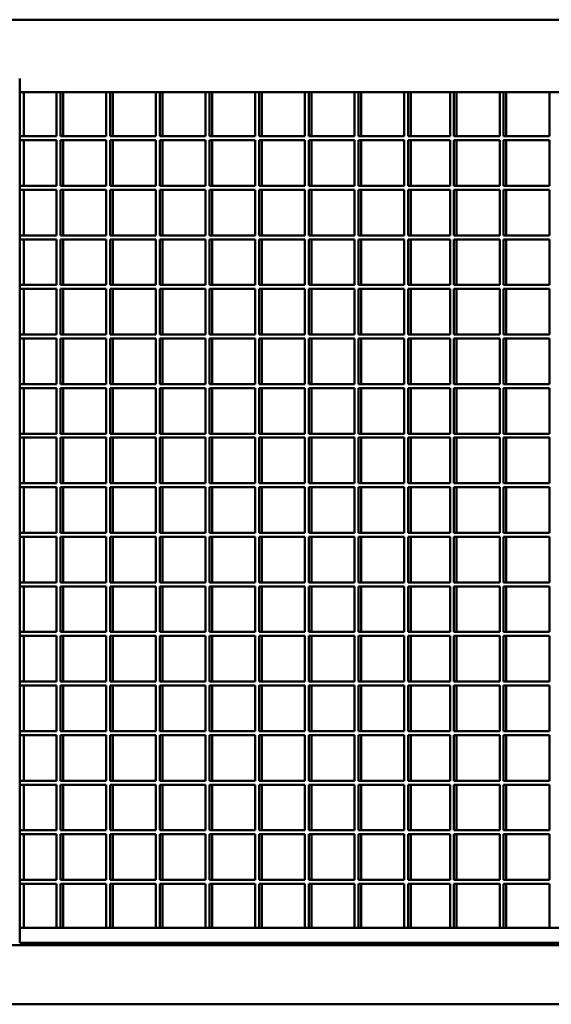
# Model space of a CAD drawing. Units: millimetres. Extents: x 4232 to 40378, y 4102 to 23238.
# Drawn here: x 34925 to 35465, y 19340 to 20339 of the extents above; entities that cross this region are included whole.
import ezdxf

# ---------------------------------------------------------------- set-up
doc = ezdxf.new("R2010")
doc.units = ezdxf.units.MM
doc.header["$LTSCALE"] = 100
doc.layers.add('Visibile (ISO)', color=7, linetype='Continuous', lineweight=50)

msp = doc.modelspace()

# ---------------------------------------------------------------- linework, layer by layer
at = {"layer": 'Visibile (ISO)'}
for p, q in [((34643.1, 20339.4), (35841.6, 20339.4)), ((34925.1, 20279.61), (34925.1, 20265.9)), ((34925.1, 20279.61), (34925.1, 19402.9)), ((35763.1, 20265.9), (34925.1, 20265.9)), ((34929.33, 20221.15), (34929.33, 20265.9)), ((34929.33, 20221.15), (34929.33, 20265.9)), ((34962.6, 20221.15), (34962.6, 20265.9)), ((34966.6, 20221.15), (34966.6, 20265.9)), ((34969.34, 20221.15), (34969.34, 20265.9)), ((35013, 20221.15), (35013, 20265.9)), ((35017, 20221.15), (35017, 20265.9)), ((35019.74, 20221.15), (35019.74, 20265.9)), ((35063.4, 20221.15), (35063.4, 20265.9)), ((35067.4, 20221.15), (35067.4, 20265.9)), ((35070.14, 20221.15), (35070.14, 20265.9)), ((35113.8, 20221.15), (35113.8, 20265.9)), ((35117.8, 20221.15), (35117.8, 20265.9)), ((35120.54, 20221.15), (35120.54, 20265.9)), ((35164.2, 20221.15), (35164.2, 20265.9)), ((35168.2, 20221.15), (35168.2, 20265.9)), ((35170.94, 20221.15), (35170.94, 20265.9)), ((35214.6, 20221.15), (35214.6, 20265.9)), ((35218.6, 20221.15), (35218.6, 20265.9)), ((35221.34, 20221.15), (35221.34, 20265.9)), ((35265, 20221.15), (35265, 20265.9)), ((35269, 20221.15), (35269, 20265.9)), ((35271.74, 20221.15), (35271.74, 20265.9)), ((35315.4, 20221.15), (35315.4, 20265.9)), ((35319.4, 20221.15), (35319.4, 20265.9)), ((35322.14, 20221.15), (35322.14, 20265.9)), ((35361.8, 20221.15), (35361.8, 20265.9)), ((35365.8, 20221.15), (35365.8, 20265.9)), ((35368.54, 20221.15), (35368.54, 20265.9)), ((35412.2, 20221.15), (35412.2, 20265.9)), ((35416.2, 20221.15), (35416.2, 20265.9)), ((35418.94, 20221.15), (35418.94, 20265.9)), ((35462.6, 20221.15), (35462.6, 20265.9)), ((34962.6, 20221.15), (34925.1, 20221.15)), ((35013, 20221.15), (34966.6, 20221.15)), ((35063.4, 20221.15), (35017, 20221.15)), ((35113.8, 20221.15), (35067.4, 20221.15)), ((35164.2, 20221.15), (35117.8, 20221.15)), ((35214.6, 20221.15), (35168.2, 20221.15)), ((35265, 20221.15), (35218.6, 20221.15)), ((35315.4, 20221.15), (35269, 20221.15)), ((35361.8, 20221.15), (35319.4, 20221.15)), ((35412.2, 20221.15), (35365.8, 20221.15)), ((35462.6, 20221.15), (35416.2, 20221.15)), ((34962.6, 20217.15), (34925.1, 20217.15)), ((34929.33, 20170.85), (34929.33, 20217.15)), ((34929.33, 20170.85), (34929.33, 20217.15)), ((34962.6, 20170.85), (34962.6, 20217.15)), ((35013, 20217.15), (34966.6, 20217.15)), ((34966.6, 20170.85), (34966.6, 20217.15)), ((34969.34, 20170.85), (34969.34, 20217.15)), ((35013, 20170.85), (35013, 20217.15)), ((35063.4, 20217.15), (35017, 20217.15)), ((35017, 20170.85), (35017, 20217.15)), ((35019.74, 20170.85), (35019.74, 20217.15)), ((35063.4, 20170.85), (35063.4, 20217.15)), ((35113.8, 20217.15), (35067.4, 20217.15)), ((35067.4, 20170.85), (35067.4, 20217.15)), ((35070.14, 20170.85), (35070.14, 20217.15)), ((35113.8, 20170.85), (35113.8, 20217.15)), ((35164.2, 20217.15), (35117.8, 20217.15)), ((35117.8, 20170.85), (35117.8, 20217.15)), ((35120.54, 20170.85), (35120.54, 20217.15)), ((35164.2, 20170.85), (35164.2, 20217.15)), ((35214.6, 20217.15), (35168.2, 20217.15)), ((35168.2, 20170.85), (35168.2, 20217.15)), ((35170.94, 20170.85), (35170.94, 20217.15)), ((35214.6, 20170.85), (35214.6, 20217.15)), ((35265, 20217.15), (35218.6, 20217.15)), ((35218.6, 20170.85), (35218.6, 20217.15)), ((35221.34, 20170.85), (35221.34, 20217.15)), ((35265, 20170.85), (35265, 20217.15)), ((35315.4, 20217.15), (35269, 20217.15)), ((35269, 20170.85), (35269, 20217.15)), ((35271.74, 20170.85), (35271.74, 20217.15)), ((35315.4, 20170.85), (35315.4, 20217.15)), ((35361.8, 20217.15), (35319.4, 20217.15)), ((35319.4, 20170.85), (35319.4, 20217.15)), ((35322.14, 20170.85), (35322.14, 20217.15)), ((35361.8, 20170.85), (35361.8, 20217.15)), ((35412.2, 20217.15), (35365.8, 20217.15)), ((35365.8, 20170.85), (35365.8, 20217.15)), ((35368.54, 20170.85), (35368.54, 20217.15)), ((35412.2, 20170.85), (35412.2, 20217.15)), ((35462.6, 20217.15), (35416.2, 20217.15)), ((35416.2, 20170.85), (35416.2, 20217.15)), ((35418.94, 20170.85), (35418.94, 20217.15)), ((35462.6, 20170.85), (35462.6, 20217.15)), ((34962.6, 20170.85), (34925.1, 20170.85)), ((35013, 20170.85), (34966.6, 20170.85)), ((35063.4, 20170.85), (35017, 20170.85)), ((35113.8, 20170.85), (35067.4, 20170.85)), ((35164.2, 20170.85), (35117.8, 20170.85)), ((35214.6, 20170.85), (35168.2, 20170.85)), ((35265, 20170.85), (35218.6, 20170.85)), ((35315.4, 20170.85), (35269, 20170.85)), ((35361.8, 20170.85), (35319.4, 20170.85)), ((35412.2, 20170.85), (35365.8, 20170.85)), ((35462.6, 20170.85), (35416.2, 20170.85)), ((34962.6, 20166.85), (34925.1, 20166.85)), ((34929.33, 20120.55), (34929.33, 20166.85)), ((34929.33, 20120.55), (34929.33, 20166.85)), ((34962.6, 20120.55), (34962.6, 20166.85)), ((35013, 20166.85), (34966.6, 20166.85)), ((34966.6, 20120.55), (34966.6, 20166.85)), ((34969.34, 20120.55), (34969.34, 20166.85)), ((35013, 20120.55), (35013, 20166.85)), ((35063.4, 20166.85), (35017, 20166.85)), ((35017, 20120.55), (35017, 20166.85)), ((35019.74, 20120.55), (35019.74, 20166.85)), ((35063.4, 20120.55), (35063.4, 20166.85)), ((35113.8, 20166.85), (35067.4, 20166.85)), ((35067.4, 20120.55), (35067.4, 20166.85)), ((35070.14, 20120.55), (35070.14, 20166.85)), ((35113.8, 20120.55), (35113.8, 20166.85)), ((35164.2, 20166.85), (35117.8, 20166.85)), ((35117.8, 20120.55), (35117.8, 20166.85)), ((35120.54, 20120.55), (35120.54, 20166.85)), ((35164.2, 20120.55), (35164.2, 20166.85)), ((35214.6, 20166.85), (35168.2, 20166.85)), ((35168.2, 20120.55), (35168.2, 20166.85)), ((35170.94, 20120.55), (35170.94, 20166.85)), ((35214.6, 20120.55), (35214.6, 20166.85)), ((35265, 20166.85), (35218.6, 20166.85)), ((35218.6, 20120.55), (35218.6, 20166.85)), ((35221.34, 20120.55), (35221.34, 20166.85)), ((35265, 20120.55), (35265, 20166.85)), ((35315.4, 20166.85), (35269, 20166.85)), ((35269, 20120.55), (35269, 20166.85)), ((35271.74, 20120.55), (35271.74, 20166.85)), ((35315.4, 20120.55), (35315.4, 20166.85)), ((35361.8, 20166.85), (35319.4, 20166.85)), ((35319.4, 20120.55), (35319.4, 20166.85)), ((35322.14, 20120.55), (35322.14, 20166.85)), ((35361.8, 20120.55), (35361.8, 20166.85)), ((35412.2, 20166.85), (35365.8, 20166.85)), ((35365.8, 20120.55), (35365.8, 20166.85)), ((35368.54, 20120.55), (35368.54, 20166.85)), ((35412.2, 20120.55), (35412.2, 20166.85)), ((35462.6, 20166.85), (35416.2, 20166.85)), ((35416.2, 20120.55), (35416.2, 20166.85)), ((35418.94, 20120.55), (35418.94, 20166.85)), ((35462.6, 20120.55), (35462.6, 20166.85)), ((34962.6, 20120.55), (34925.1, 20120.55)), ((35013, 20120.55), (34966.6, 20120.55)), ((35063.4, 20120.55), (35017, 20120.55)), ((35113.8, 20120.55), (35067.4, 20120.55)), ((35164.2, 20120.55), (35117.8, 20120.55)), ((35214.6, 20120.55), (35168.2, 20120.55)), ((35265, 20120.55), (35218.6, 20120.55)), ((35315.4, 20120.55), (35269, 20120.55)), ((35361.8, 20120.55), (35319.4, 20120.55)), ((35412.2, 20120.55), (35365.8, 20120.55)), ((35462.6, 20120.55), (35416.2, 20120.55)), ((34962.6, 20116.55), (34925.1, 20116.55)), ((34929.33, 20070.25), (34929.33, 20116.55)), ((34929.33, 20070.25), (34929.33, 20116.55)), ((34962.6, 20070.25), (34962.6, 20116.55)), ((35013, 20116.55), (34966.6, 20116.55)), ((34966.6, 20070.25), (34966.6, 20116.55)), ((34969.34, 20070.25), (34969.34, 20116.55)), ((35013, 20070.25), (35013, 20116.55)), ((35063.4, 20116.55), (35017, 20116.55)), ((35017, 20070.25), (35017, 20116.55)), ((35019.74, 20070.25), (35019.74, 20116.55)), ((35063.4, 20070.25), (35063.4, 20116.55)), ((35113.8, 20116.55), (35067.4, 20116.55)), ((35067.4, 20070.25), (35067.4, 20116.55)), ((35070.14, 20070.25), (35070.14, 20116.55)), ((35113.8, 20070.25), (35113.8, 20116.55)), ((35164.2, 20116.55), (35117.8, 20116.55)), ((35117.8, 20070.25), (35117.8, 20116.55)), ((35120.54, 20070.25), (35120.54, 20116.55)), ((35164.2, 20070.25), (35164.2, 20116.55)), ((35214.6, 20116.55), (35168.2, 20116.55)), ((35168.2, 20070.25), (35168.2, 20116.55)), ((35170.94, 20070.25), (35170.94, 20116.55)), ((35214.6, 20070.25), (35214.6, 20116.55)), ((35265, 20116.55), (35218.6, 20116.55)), ((35218.6, 20070.25), (35218.6, 20116.55)), ((35221.34, 20070.25), (35221.34, 20116.55)), ((35265, 20070.25), (35265, 20116.55)), ((35315.4, 20116.55), (35269, 20116.55)), ((35269, 20070.25), (35269, 20116.55)), ((35271.74, 20070.25), (35271.74, 20116.55)), ((35315.4, 20070.25), (35315.4, 20116.55)), ((35361.8, 20116.55), (35319.4, 20116.55)), ((35319.4, 20070.25), (35319.4, 20116.55)), ((35322.14, 20070.25), (35322.14, 20116.55)), ((35361.8, 20070.25), (35361.8, 20116.55)), ((35412.2, 20116.55), (35365.8, 20116.55)), ((35365.8, 20070.25), (35365.8, 20116.55)), ((35368.54, 20070.25), (35368.54, 20116.55)), ((35412.2, 20070.25), (35412.2, 20116.55)), ((35462.6, 20116.55), (35416.2, 20116.55)), ((35416.2, 20070.25), (35416.2, 20116.55)), ((35418.94, 20070.25), (35418.94, 20116.55)), ((35462.6, 20070.25), (35462.6, 20116.55)), ((34962.6, 20070.25), (34925.1, 20070.25)), ((35013, 20070.25), (34966.6, 20070.25)), ((35063.4, 20070.25), (35017, 20070.25)), ((35113.8, 20070.25), (35067.4, 20070.25)), ((35164.2, 20070.25), (35117.8, 20070.25)), ((35214.6, 20070.25), (35168.2, 20070.25)), ((35265, 20070.25), (35218.6, 20070.25)), ((35315.4, 20070.25), (35269, 20070.25)), ((35361.8, 20070.25), (35319.4, 20070.25)), ((35412.2, 20070.25), (35365.8, 20070.25)), ((35462.6, 20070.25), (35416.2, 20070.25)), ((34962.6, 20066.25), (34925.1, 20066.25)), ((34929.33, 20019.95), (34929.33, 20066.25)), ((34929.33, 20019.95), (34929.33, 20066.25)), ((34962.6, 20019.95), (34962.6, 20066.25)), ((35013, 20066.25), (34966.6, 20066.25)), ((34966.6, 20019.95), (34966.6, 20066.25)), ((34969.34, 20019.95), (34969.34, 20066.25)), ((35013, 20019.95), (35013, 20066.25)), ((35063.4, 20066.25), (35017, 20066.25)), ((35017, 20019.95), (35017, 20066.25)), ((35019.74, 20019.95), (35019.74, 20066.25)), ((35063.4, 20019.95), (35063.4, 20066.25)), ((35113.8, 20066.25), (35067.4, 20066.25)), ((35067.4, 20019.95), (35067.4, 20066.25)), ((35070.14, 20019.95), (35070.14, 20066.25)), ((35113.8, 20019.95), (35113.8, 20066.25)), ((35164.2, 20066.25), (35117.8, 20066.25)), ((35117.8, 20019.95), (35117.8, 20066.25)), ((35120.54, 20019.95), (35120.54, 20066.25)), ((35164.2, 20019.95), (35164.2, 20066.25)), ((35214.6, 20066.25), (35168.2, 20066.25)), ((35168.2, 20019.95), (35168.2, 20066.25)), ((35170.94, 20019.95), (35170.94, 20066.25)), ((35214.6, 20019.95), (35214.6, 20066.25)), ((35265, 20066.25), (35218.6, 20066.25)), ((35218.6, 20019.95), (35218.6, 20066.25)), ((35221.34, 20019.95), (35221.34, 20066.25)), ((35265, 20019.95), (35265, 20066.25)), ((35315.4, 20066.25), (35269, 20066.25)), ((35269, 20019.95), (35269, 20066.25)), ((35271.74, 20019.95), (35271.74, 20066.25)), ((35315.4, 20019.95), (35315.4, 20066.25)), ((35361.8, 20066.25), (35319.4, 20066.25)), ((35319.4, 20019.95), (35319.4, 20066.25)), ((35322.14, 20019.95), (35322.14, 20066.25)), ((35361.8, 20019.95), (35361.8, 20066.25)), ((35412.2, 20066.25), (35365.8, 20066.25)), ((35365.8, 20019.95), (35365.8, 20066.25)), ((35368.54, 20019.95), (35368.54, 20066.25)), ((35412.2, 20019.95), (35412.2, 20066.25)), ((35462.6, 20066.25), (35416.2, 20066.25)), ((35416.2, 20019.95), (35416.2, 20066.25)), ((35418.94, 20019.95), (35418.94, 20066.25)), ((35462.6, 20019.95), (35462.6, 20066.25)), ((34962.6, 20019.95), (34925.1, 20019.95)), ((34962.6, 20015.95), (34925.1, 20015.95)), ((34929.33, 19969.65), (34929.33, 20015.95)), ((34929.33, 19969.65), (34929.33, 20015.95)), ((34962.6, 19969.65), (34962.6, 20015.95)), ((35013, 20019.95), (34966.6, 20019.95)), ((35013, 20015.95), (34966.6, 20015.95)), ((34966.6, 19969.65), (34966.6, 20015.95)), ((34969.34, 19969.65), (34969.34, 20015.95)), ((35013, 19969.65), (35013, 20015.95)), ((35063.4, 20019.95), (35017, 20019.95)), ((35063.4, 20015.95), (35017, 20015.95)), ((35017, 19969.65), (35017, 20015.95)), ((35019.74, 19969.65), (35019.74, 20015.95)), ((35063.4, 19969.65), (35063.4, 20015.95)), ((35113.8, 20019.95), (35067.4, 20019.95)), ((35113.8, 20015.95), (35067.4, 20015.95)), ((35067.4, 19969.65), (35067.4, 20015.95)), ((35070.14, 19969.65), (35070.14, 20015.95)), ((35113.8, 19969.65), (35113.8, 20015.95)), ((35164.2, 20019.95), (35117.8, 20019.95)), ((35164.2, 20015.95), (35117.8, 20015.95)), ((35117.8, 19969.65), (35117.8, 20015.95)), ((35120.54, 19969.65), (35120.54, 20015.95)), ((35164.2, 19969.65), (35164.2, 20015.95)), ((35214.6, 20019.95), (35168.2, 20019.95)), ((35214.6, 20015.95), (35168.2, 20015.95)), ((35168.2, 19969.65), (35168.2, 20015.95)), ((35170.94, 19969.65), (35170.94, 20015.95)), ((35214.6, 19969.65), (35214.6, 20015.95)), ((35265, 20019.95), (35218.6, 20019.95)), ((35265, 20015.95), (35218.6, 20015.95)), ((35218.6, 19969.65), (35218.6, 20015.95)), ((35221.34, 19969.65), (35221.34, 20015.95)), ((35265, 19969.65), (35265, 20015.95)), ((35315.4, 20019.95), (35269, 20019.95)), ((35315.4, 20015.95), (35269, 20015.95)), ((35269, 19969.65), (35269, 20015.95)), ((35271.74, 19969.65), (35271.74, 20015.95)), ((35315.4, 19969.65), (35315.4, 20015.95)), ((35361.8, 20019.95), (35319.4, 20019.95)), ((35361.8, 20015.95), (35319.4, 20015.95)), ((35319.4, 19969.65), (35319.4, 20015.95)), ((35322.14, 19969.65), (35322.14, 20015.95)), ((35361.8, 19969.65), (35361.8, 20015.95)), ((35412.2, 20019.95), (35365.8, 20019.95)), ((35412.2, 20015.95), (35365.8, 20015.95)), ((35365.8, 19969.65), (35365.8, 20015.95)), ((35368.54, 19969.65), (35368.54, 20015.95)), ((35412.2, 19969.65), (35412.2, 20015.95)), ((35462.6, 20019.95), (35416.2, 20019.95)), ((35462.6, 20015.95), (35416.2, 20015.95)), ((35416.2, 19969.65), (35416.2, 20015.95)), ((35418.94, 19969.65), (35418.94, 20015.95)), ((35462.6, 19969.65), (35462.6, 20015.95)), ((34962.6, 19969.65), (34925.1, 19969.65)), ((34962.6, 19965.65), (34925.1, 19965.65)), ((34929.33, 19919.35), (34929.33, 19965.65)), ((34929.33, 19919.35), (34929.33, 19965.65)), ((34962.6, 19919.35), (34962.6, 19965.65)), ((35013, 19969.65), (34966.6, 19969.65)), ((35013, 19965.65), (34966.6, 19965.65)), ((34966.6, 19919.35), (34966.6, 19965.65)), ((34969.34, 19919.35), (34969.34, 19965.65)), ((35013, 19919.35), (35013, 19965.65)), ((35063.4, 19969.65), (35017, 19969.65)), ((35063.4, 19965.65), (35017, 19965.65)), ((35017, 19919.35), (35017, 19965.65)), ((35019.74, 19919.35), (35019.74, 19965.65)), ((35063.4, 19919.35), (35063.4, 19965.65)), ((35113.8, 19969.65), (35067.4, 19969.65)), ((35113.8, 19965.65), (35067.4, 19965.65)), ((35067.4, 19919.35), (35067.4, 19965.65)), ((35070.14, 19919.35), (35070.14, 19965.65)), ((35113.8, 19919.35), (35113.8, 19965.65)), ((35164.2, 19969.65), (35117.8, 19969.65)), ((35164.2, 19965.65), (35117.8, 19965.65)), ((35117.8, 19919.35), (35117.8, 19965.65)), ((35120.54, 19919.35), (35120.54, 19965.65)), ((35164.2, 19919.35), (35164.2, 19965.65)), ((35214.6, 19969.65), (35168.2, 19969.65)), ((35214.6, 19965.65), (35168.2, 19965.65)), ((35168.2, 19919.35), (35168.2, 19965.65)), ((35170.94, 19919.35), (35170.94, 19965.65)), ((35214.6, 19919.35), (35214.6, 19965.65)), ((35265, 19969.65), (35218.6, 19969.65)), ((35265, 19965.65), (35218.6, 19965.65)), ((35218.6, 19919.35), (35218.6, 19965.65)), ((35221.34, 19919.35), (35221.34, 19965.65)), ((35265, 19919.35), (35265, 19965.65)), ((35315.4, 19969.65), (35269, 19969.65)), ((35315.4, 19965.65), (35269, 19965.65)), ((35269, 19919.35), (35269, 19965.65)), ((35271.74, 19919.35), (35271.74, 19965.65)), ((35315.4, 19919.35), (35315.4, 19965.65)), ((35361.8, 19969.65), (35319.4, 19969.65)), ((35361.8, 19965.65), (35319.4, 19965.65)), ((35319.4, 19919.35), (35319.4, 19965.65)), ((35322.14, 19919.35), (35322.14, 19965.65)), ((35361.8, 19919.35), (35361.8, 19965.65)), ((35412.2, 19969.65), (35365.8, 19969.65)), ((35412.2, 19965.65), (35365.8, 19965.65)), ((35365.8, 19919.35), (35365.8, 19965.65)), ((35368.54, 19919.35), (35368.54, 19965.65)), ((35412.2, 19919.35), (35412.2, 19965.65)), ((35462.6, 19969.65), (35416.2, 19969.65)), ((35462.6, 19965.65), (35416.2, 19965.65)), ((35416.2, 19919.35), (35416.2, 19965.65)), ((35418.94, 19919.35), (35418.94, 19965.65)), ((35462.6, 19919.35), (35462.6, 19965.65)), ((34962.6, 19919.35), (34925.1, 19919.35)), ((34962.6, 19915.35), (34925.1, 19915.35)), ((34929.33, 19869.05), (34929.33, 19915.35)), ((34929.33, 19869.05), (34929.33, 19915.35)), ((34962.6, 19869.05), (34962.6, 19915.35)), ((35013, 19919.35), (34966.6, 19919.35)), ((35013, 19915.35), (34966.6, 19915.35)), ((34966.6, 19869.05), (34966.6, 19915.35)), ((34969.34, 19869.05), (34969.34, 19915.35)), ((35013, 19869.05), (35013, 19915.35)), ((35063.4, 19919.35), (35017, 19919.35)), ((35063.4, 19915.35), (35017, 19915.35)), ((35017, 19869.05), (35017, 19915.35)), ((35019.74, 19869.05), (35019.74, 19915.35)), ((35063.4, 19869.05), (35063.4, 19915.35)), ((35113.8, 19919.35), (35067.4, 19919.35)), ((35113.8, 19915.35), (35067.4, 19915.35)), ((35067.4, 19869.05), (35067.4, 19915.35)), ((35070.14, 19869.05), (35070.14, 19915.35)), ((35113.8, 19869.05), (35113.8, 19915.35)), ((35164.2, 19919.35), (35117.8, 19919.35)), ((35164.2, 19915.35), (35117.8, 19915.35)), ((35117.8, 19869.05), (35117.8, 19915.35)), ((35120.54, 19869.05), (35120.54, 19915.35)), ((35164.2, 19869.05), (35164.2, 19915.35)), ((35214.6, 19919.35), (35168.2, 19919.35)), ((35214.6, 19915.35), (35168.2, 19915.35)), ((35168.2, 19869.05), (35168.2, 19915.35)), ((35170.94, 19869.05), (35170.94, 19915.35)), ((35214.6, 19869.05), (35214.6, 19915.35)), ((35265, 19919.35), (35218.6, 19919.35)), ((35265, 19915.35), (35218.6, 19915.35)), ((35218.6, 19869.05), (35218.6, 19915.35)), ((35221.34, 19869.05), (35221.34, 19915.35)), ((35265, 19869.05), (35265, 19915.35)), ((35315.4, 19919.35), (35269, 19919.35)), ((35315.4, 19915.35), (35269, 19915.35)), ((35269, 19869.05), (35269, 19915.35)), ((35271.74, 19869.05), (35271.74, 19915.35)), ((35315.4, 19869.05), (35315.4, 19915.35)), ((35361.8, 19919.35), (35319.4, 19919.35)), ((35361.8, 19915.35), (35319.4, 19915.35)), ((35319.4, 19869.05), (35319.4, 19915.35)), ((35322.14, 19869.05), (35322.14, 19915.35)), ((35361.8, 19869.05), (35361.8, 19915.35)), ((35412.2, 19919.35), (35365.8, 19919.35)), ((35412.2, 19915.35), (35365.8, 19915.35)), ((35365.8, 19869.05), (35365.8, 19915.35)), ((35368.54, 19869.05), (35368.54, 19915.35)), ((35412.2, 19869.05), (35412.2, 19915.35)), ((35462.6, 19919.35), (35416.2, 19919.35)), ((35462.6, 19915.35), (35416.2, 19915.35)), ((35416.2, 19869.05), (35416.2, 19915.35)), ((35418.94, 19869.05), (35418.94, 19915.35)), ((35462.6, 19869.05), (35462.6, 19915.35)), ((34962.6, 19869.05), (34925.1, 19869.05)), ((34962.6, 19865.05), (34925.1, 19865.05)), ((34929.33, 19818.75), (34929.33, 19865.05)), ((34929.33, 19818.75), (34929.33, 19865.05)), ((34962.6, 19818.75), (34962.6, 19865.05)), ((35013, 19869.05), (34966.6, 19869.05)), ((35013, 19865.05), (34966.6, 19865.05)), ((34966.6, 19818.75), (34966.6, 19865.05)), ((34969.34, 19818.75), (34969.34, 19865.05)), ((35013, 19818.75), (35013, 19865.05)), ((35063.4, 19869.05), (35017, 19869.05)), ((35063.4, 19865.05), (35017, 19865.05)), ((35017, 19818.75), (35017, 19865.05)), ((35019.74, 19818.75), (35019.74, 19865.05)), ((35063.4, 19818.75), (35063.4, 19865.05)), ((35113.8, 19869.05), (35067.4, 19869.05)), ((35113.8, 19865.05), (35067.4, 19865.05)), ((35067.4, 19818.75), (35067.4, 19865.05)), ((35070.14, 19818.75), (35070.14, 19865.05)), ((35113.8, 19818.75), (35113.8, 19865.05)), ((35164.2, 19869.05), (35117.8, 19869.05)), ((35164.2, 19865.05), (35117.8, 19865.05)), ((35117.8, 19818.75), (35117.8, 19865.05)), ((35120.54, 19818.75), (35120.54, 19865.05)), ((35164.2, 19818.75), (35164.2, 19865.05)), ((35214.6, 19869.05), (35168.2, 19869.05)), ((35214.6, 19865.05), (35168.2, 19865.05)), ((35168.2, 19818.75), (35168.2, 19865.05)), ((35170.94, 19818.75), (35170.94, 19865.05)), ((35214.6, 19818.75), (35214.6, 19865.05)), ((35265, 19869.05), (35218.6, 19869.05)), ((35265, 19865.05), (35218.6, 19865.05)), ((35218.6, 19818.75), (35218.6, 19865.05)), ((35221.34, 19818.75), (35221.34, 19865.05)), ((35265, 19818.75), (35265, 19865.05)), ((35315.4, 19869.05), (35269, 19869.05)), ((35315.4, 19865.05), (35269, 19865.05)), ((35269, 19818.75), (35269, 19865.05)), ((35271.74, 19818.75), (35271.74, 19865.05)), ((35315.4, 19818.75), (35315.4, 19865.05)), ((35361.8, 19869.05), (35319.4, 19869.05)), ((35361.8, 19865.05), (35319.4, 19865.05)), ((35319.4, 19818.75), (35319.4, 19865.05)), ((35322.14, 19818.75), (35322.14, 19865.05)), ((35361.8, 19818.75), (35361.8, 19865.05)), ((35412.2, 19869.05), (35365.8, 19869.05)), ((35412.2, 19865.05), (35365.8, 19865.05)), ((35365.8, 19818.75), (35365.8, 19865.05)), ((35368.54, 19818.75), (35368.54, 19865.05)), ((35412.2, 19818.75), (35412.2, 19865.05)), ((35462.6, 19869.05), (35416.2, 19869.05)), ((35462.6, 19865.05), (35416.2, 19865.05)), ((35416.2, 19818.75), (35416.2, 19865.05)), ((35418.94, 19818.75), (35418.94, 19865.05)), ((35462.6, 19818.75), (35462.6, 19865.05)), ((34962.6, 19818.75), (34925.1, 19818.75)), ((34962.6, 19814.75), (34925.1, 19814.75)), ((34929.33, 19768.45), (34929.33, 19814.75)), ((34929.33, 19768.45), (34929.33, 19814.75)), ((34962.6, 19768.45), (34962.6, 19814.75)), ((35013, 19818.75), (34966.6, 19818.75)), ((35013, 19814.75), (34966.6, 19814.75)), ((34966.6, 19768.45), (34966.6, 19814.75)), ((34969.34, 19768.45), (34969.34, 19814.75)), ((35013, 19768.45), (35013, 19814.75)), ((35063.4, 19818.75), (35017, 19818.75)), ((35063.4, 19814.75), (35017, 19814.75)), ((35017, 19768.45), (35017, 19814.75)), ((35019.74, 19768.45), (35019.74, 19814.75)), ((35063.4, 19768.45), (35063.4, 19814.75)), ((35113.8, 19818.75), (35067.4, 19818.75)), ((35113.8, 19814.75), (35067.4, 19814.75)), ((35067.4, 19768.45), (35067.4, 19814.75)), ((35070.14, 19768.45), (35070.14, 19814.75)), ((35113.8, 19768.45), (35113.8, 19814.75)), ((35164.2, 19818.75), (35117.8, 19818.75)), ((35164.2, 19814.75), (35117.8, 19814.75)), ((35117.8, 19768.45), (35117.8, 19814.75)), ((35120.54, 19768.45), (35120.54, 19814.75)), ((35164.2, 19768.45), (35164.2, 19814.75)), ((35214.6, 19818.75), (35168.2, 19818.75)), ((35214.6, 19814.75), (35168.2, 19814.75)), ((35168.2, 19768.45), (35168.2, 19814.75)), ((35170.94, 19768.45), (35170.94, 19814.75)), ((35214.6, 19768.45), (35214.6, 19814.75)), ((35265, 19818.75), (35218.6, 19818.75)), ((35265, 19814.75), (35218.6, 19814.75)), ((35218.6, 19768.45), (35218.6, 19814.75)), ((35221.34, 19768.45), (35221.34, 19814.75)), ((35265, 19768.45), (35265, 19814.75)), ((35315.4, 19818.75), (35269, 19818.75)), ((35315.4, 19814.75), (35269, 19814.75)), ((35269, 19768.45), (35269, 19814.75)), ((35271.74, 19768.45), (35271.74, 19814.75)), ((35315.4, 19768.45), (35315.4, 19814.75)), ((35361.8, 19818.75), (35319.4, 19818.75)), ((35361.8, 19814.75), (35319.4, 19814.75)), ((35319.4, 19768.45), (35319.4, 19814.75)), ((35322.14, 19768.45), (35322.14, 19814.75)), ((35361.8, 19768.45), (35361.8, 19814.75)), ((35412.2, 19818.75), (35365.8, 19818.75)), ((35412.2, 19814.75), (35365.8, 19814.75)), ((35365.8, 19768.45), (35365.8, 19814.75)), ((35368.54, 19768.45), (35368.54, 19814.75)), ((35412.2, 19768.45), (35412.2, 19814.75)), ((35462.6, 19818.75), (35416.2, 19818.75)), ((35462.6, 19814.75), (35416.2, 19814.75)), ((35416.2, 19768.45), (35416.2, 19814.75)), ((35418.94, 19768.45), (35418.94, 19814.75)), ((35462.6, 19768.45), (35462.6, 19814.75)), ((34962.6, 19768.45), (34925.1, 19768.45)), ((34962.6, 19764.45), (34925.1, 19764.45)), ((34929.33, 19718.15), (34929.33, 19764.45)), ((34929.33, 19718.15), (34929.33, 19764.45)), ((34962.6, 19718.15), (34962.6, 19764.45)), ((35013, 19768.45), (34966.6, 19768.45)), ((35013, 19764.45), (34966.6, 19764.45)), ((34966.6, 19718.15), (34966.6, 19764.45)), ((34969.34, 19718.15), (34969.34, 19764.45)), ((35013, 19718.15), (35013, 19764.45)), ((35063.4, 19768.45), (35017, 19768.45)), ((35063.4, 19764.45), (35017, 19764.45)), ((35017, 19718.15), (35017, 19764.45)), ((35019.74, 19718.15), (35019.74, 19764.45)), ((35063.4, 19718.15), (35063.4, 19764.45)), ((35113.8, 19768.45), (35067.4, 19768.45)), ((35113.8, 19764.45), (35067.4, 19764.45)), ((35067.4, 19718.15), (35067.4, 19764.45)), ((35070.14, 19718.15), (35070.14, 19764.45)), ((35113.8, 19718.15), (35113.8, 19764.45)), ((35164.2, 19768.45), (35117.8, 19768.45)), ((35164.2, 19764.45), (35117.8, 19764.45)), ((35117.8, 19718.15), (35117.8, 19764.45)), ((35120.54, 19718.15), (35120.54, 19764.45)), ((35164.2, 19718.15), (35164.2, 19764.45)), ((35214.6, 19768.45), (35168.2, 19768.45)), ((35214.6, 19764.45), (35168.2, 19764.45)), ((35168.2, 19718.15), (35168.2, 19764.45)), ((35170.94, 19718.15), (35170.94, 19764.45)), ((35214.6, 19718.15), (35214.6, 19764.45)), ((35265, 19768.45), (35218.6, 19768.45)), ((35265, 19764.45), (35218.6, 19764.45)), ((35218.6, 19718.15), (35218.6, 19764.45)), ((35221.34, 19718.15), (35221.34, 19764.45)), ((35265, 19718.15), (35265, 19764.45)), ((35315.4, 19768.45), (35269, 19768.45)), ((35315.4, 19764.45), (35269, 19764.45)), ((35269, 19718.15), (35269, 19764.45)), ((35271.74, 19718.15), (35271.74, 19764.45)), ((35315.4, 19718.15), (35315.4, 19764.45)), ((35361.8, 19768.45), (35319.4, 19768.45)), ((35361.8, 19764.45), (35319.4, 19764.45)), ((35319.4, 19718.15), (35319.4, 19764.45)), ((35322.14, 19718.15), (35322.14, 19764.45)), ((35361.8, 19718.15), (35361.8, 19764.45)), ((35412.2, 19768.45), (35365.8, 19768.45)), ((35412.2, 19764.45), (35365.8, 19764.45)), ((35365.8, 19718.15), (35365.8, 19764.45)), ((35368.54, 19718.15), (35368.54, 19764.45)), ((35412.2, 19718.15), (35412.2, 19764.45)), ((35462.6, 19768.45), (35416.2, 19768.45)), ((35462.6, 19764.45), (35416.2, 19764.45)), ((35416.2, 19718.15), (35416.2, 19764.45)), ((35418.94, 19718.15), (35418.94, 19764.45)), ((35462.6, 19718.15), (35462.6, 19764.45)), ((34962.6, 19718.15), (34925.1, 19718.15)), ((34962.6, 19714.15), (34925.1, 19714.15)), ((34929.33, 19667.85), (34929.33, 19714.15)), ((34929.33, 19667.85), (34929.33, 19714.15)), ((34962.6, 19667.85), (34962.6, 19714.15)), ((35013, 19718.15), (34966.6, 19718.15)), ((35013, 19714.15), (34966.6, 19714.15)), ((34966.6, 19667.85), (34966.6, 19714.15)), ((34969.34, 19667.85), (34969.34, 19714.15)), ((35013, 19667.85), (35013, 19714.15)), ((35063.4, 19718.15), (35017, 19718.15)), ((35063.4, 19714.15), (35017, 19714.15)), ((35017, 19667.85), (35017, 19714.15)), ((35019.74, 19667.85), (35019.74, 19714.15)), ((35063.4, 19667.85), (35063.4, 19714.15)), ((35113.8, 19718.15), (35067.4, 19718.15)), ((35113.8, 19714.15), (35067.4, 19714.15)), ((35067.4, 19667.85), (35067.4, 19714.15)), ((35070.14, 19667.85), (35070.14, 19714.15)), ((35113.8, 19667.85), (35113.8, 19714.15)), ((35164.2, 19718.15), (35117.8, 19718.15)), ((35164.2, 19714.15), (35117.8, 19714.15)), ((35117.8, 19667.85), (35117.8, 19714.15)), ((35120.54, 19667.85), (35120.54, 19714.15)), ((35164.2, 19667.85), (35164.2, 19714.15)), ((35214.6, 19718.15), (35168.2, 19718.15)), ((35214.6, 19714.15), (35168.2, 19714.15)), ((35168.2, 19667.85), (35168.2, 19714.15)), ((35170.94, 19667.85), (35170.94, 19714.15)), ((35214.6, 19667.85), (35214.6, 19714.15)), ((35265, 19718.15), (35218.6, 19718.15)), ((35265, 19714.15), (35218.6, 19714.15)), ((35218.6, 19667.85), (35218.6, 19714.15)), ((35221.34, 19667.85), (35221.34, 19714.15)), ((35265, 19667.85), (35265, 19714.15)), ((35315.4, 19718.15), (35269, 19718.15)), ((35315.4, 19714.15), (35269, 19714.15)), ((35269, 19667.85), (35269, 19714.15)), ((35271.74, 19667.85), (35271.74, 19714.15)), ((35315.4, 19667.85), (35315.4, 19714.15)), ((35361.8, 19718.15), (35319.4, 19718.15)), ((35361.8, 19714.15), (35319.4, 19714.15)), ((35319.4, 19667.85), (35319.4, 19714.15)), ((35322.14, 19667.85), (35322.14, 19714.15)), ((35361.8, 19667.85), (35361.8, 19714.15)), ((35412.2, 19718.15), (35365.8, 19718.15)), ((35412.2, 19714.15), (35365.8, 19714.15)), ((35365.8, 19667.85), (35365.8, 19714.15)), ((35368.54, 19667.85), (35368.54, 19714.15)), ((35412.2, 19667.85), (35412.2, 19714.15)), ((35462.6, 19718.15), (35416.2, 19718.15)), ((35462.6, 19714.15), (35416.2, 19714.15)), ((35416.2, 19667.85), (35416.2, 19714.15)), ((35418.94, 19667.85), (35418.94, 19714.15)), ((35462.6, 19667.85), (35462.6, 19714.15)), ((34962.6, 19667.85), (34925.1, 19667.85)), ((34962.6, 19663.85), (34925.1, 19663.85)), ((34929.33, 19617.55), (34929.33, 19663.85)), ((34929.33, 19617.55), (34929.33, 19663.85)), ((34962.6, 19617.55), (34962.6, 19663.85)), ((35013, 19667.85), (34966.6, 19667.85)), ((35013, 19663.85), (34966.6, 19663.85)), ((34966.6, 19617.55), (34966.6, 19663.85)), ((34969.34, 19617.55), (34969.34, 19663.85)), ((35013, 19617.55), (35013, 19663.85)), ((35063.4, 19667.85), (35017, 19667.85)), ((35063.4, 19663.85), (35017, 19663.85)), ((35017, 19617.55), (35017, 19663.85)), ((35019.74, 19617.55), (35019.74, 19663.85)), ((35063.4, 19617.55), (35063.4, 19663.85)), ((35113.8, 19667.85), (35067.4, 19667.85)), ((35113.8, 19663.85), (35067.4, 19663.85)), ((35067.4, 19617.55), (35067.4, 19663.85)), ((35070.14, 19617.55), (35070.14, 19663.85)), ((35113.8, 19617.55), (35113.8, 19663.85)), ((35164.2, 19667.85), (35117.8, 19667.85)), ((35164.2, 19663.85), (35117.8, 19663.85)), ((35117.8, 19617.55), (35117.8, 19663.85)), ((35120.54, 19617.55), (35120.54, 19663.85)), ((35164.2, 19617.55), (35164.2, 19663.85)), ((35214.6, 19667.85), (35168.2, 19667.85)), ((35214.6, 19663.85), (35168.2, 19663.85)), ((35168.2, 19617.55), (35168.2, 19663.85)), ((35170.94, 19617.55), (35170.94, 19663.85)), ((35214.6, 19617.55), (35214.6, 19663.85)), ((35265, 19667.85), (35218.6, 19667.85)), ((35265, 19663.85), (35218.6, 19663.85)), ((35218.6, 19617.55), (35218.6, 19663.85)), ((35221.34, 19617.55), (35221.34, 19663.85)), ((35265, 19617.55), (35265, 19663.85)), ((35315.4, 19667.85), (35269, 19667.85)), ((35315.4, 19663.85), (35269, 19663.85)), ((35269, 19617.55), (35269, 19663.85)), ((35271.74, 19617.55), (35271.74, 19663.85)), ((35315.4, 19617.55), (35315.4, 19663.85)), ((35361.8, 19667.85), (35319.4, 19667.85)), ((35361.8, 19663.85), (35319.4, 19663.85)), ((35319.4, 19617.55), (35319.4, 19663.85)), ((35322.14, 19617.55), (35322.14, 19663.85)), ((35361.8, 19617.55), (35361.8, 19663.85)), ((35412.2, 19667.85), (35365.8, 19667.85)), ((35412.2, 19663.85), (35365.8, 19663.85)), ((35365.8, 19617.55), (35365.8, 19663.85)), ((35368.54, 19617.55), (35368.54, 19663.85)), ((35412.2, 19617.55), (35412.2, 19663.85)), ((35462.6, 19667.85), (35416.2, 19667.85)), ((35462.6, 19663.85), (35416.2, 19663.85)), ((35416.2, 19617.55), (35416.2, 19663.85)), ((35418.94, 19617.55), (35418.94, 19663.85)), ((35462.6, 19617.55), (35462.6, 19663.85)), ((34962.6, 19617.55), (34925.1, 19617.55)), ((34962.6, 19613.55), (34925.1, 19613.55)), ((34929.33, 19567.25), (34929.33, 19613.55)), ((34929.33, 19567.25), (34929.33, 19613.55)), ((34962.6, 19567.25), (34962.6, 19613.55)), ((35013, 19617.55), (34966.6, 19617.55)), ((35013, 19613.55), (34966.6, 19613.55)), ((34966.6, 19567.25), (34966.6, 19613.55)), ((34969.34, 19567.25), (34969.34, 19613.55)), ((35013, 19567.25), (35013, 19613.55)), ((35063.4, 19617.55), (35017, 19617.55)), ((35063.4, 19613.55), (35017, 19613.55)), ((35017, 19567.25), (35017, 19613.55)), ((35019.74, 19567.25), (35019.74, 19613.55)), ((35063.4, 19567.25), (35063.4, 19613.55)), ((35113.8, 19617.55), (35067.4, 19617.55)), ((35113.8, 19613.55), (35067.4, 19613.55)), ((35067.4, 19567.25), (35067.4, 19613.55)), ((35070.14, 19567.25), (35070.14, 19613.55)), ((35113.8, 19567.25), (35113.8, 19613.55)), ((35164.2, 19617.55), (35117.8, 19617.55)), ((35164.2, 19613.55), (35117.8, 19613.55)), ((35117.8, 19567.25), (35117.8, 19613.55)), ((35120.54, 19567.25), (35120.54, 19613.55)), ((35164.2, 19567.25), (35164.2, 19613.55)), ((35214.6, 19617.55), (35168.2, 19617.55)), ((35214.6, 19613.55), (35168.2, 19613.55)), ((35168.2, 19567.25), (35168.2, 19613.55)), ((35170.94, 19567.25), (35170.94, 19613.55)), ((35214.6, 19567.25), (35214.6, 19613.55)), ((35265, 19617.55), (35218.6, 19617.55)), ((35265, 19613.55), (35218.6, 19613.55)), ((35218.6, 19567.25), (35218.6, 19613.55)), ((35221.34, 19567.25), (35221.34, 19613.55)), ((35265, 19567.25), (35265, 19613.55)), ((35315.4, 19617.55), (35269, 19617.55)), ((35315.4, 19613.55), (35269, 19613.55)), ((35269, 19567.25), (35269, 19613.55)), ((35271.74, 19567.25), (35271.74, 19613.55)), ((35315.4, 19567.25), (35315.4, 19613.55)), ((35361.8, 19617.55), (35319.4, 19617.55)), ((35361.8, 19613.55), (35319.4, 19613.55)), ((35319.4, 19567.25), (35319.4, 19613.55)), ((35322.14, 19567.25), (35322.14, 19613.55)), ((35361.8, 19567.25), (35361.8, 19613.55)), ((35412.2, 19617.55), (35365.8, 19617.55)), ((35412.2, 19613.55), (35365.8, 19613.55)), ((35365.8, 19567.25), (35365.8, 19613.55)), ((35368.54, 19567.25), (35368.54, 19613.55)), ((35412.2, 19567.25), (35412.2, 19613.55)), ((35462.6, 19617.55), (35416.2, 19617.55)), ((35462.6, 19613.55), (35416.2, 19613.55)), ((35416.2, 19567.25), (35416.2, 19613.55)), ((35418.94, 19567.25), (35418.94, 19613.55)), ((35462.6, 19567.25), (35462.6, 19613.55)), ((34962.6, 19567.25), (34925.1, 19567.25)), ((34962.6, 19563.25), (34925.1, 19563.25)), ((34929.33, 19516.95), (34929.33, 19563.25)), ((34929.33, 19516.95), (34929.33, 19563.25)), ((34962.6, 19516.95), (34962.6, 19563.25)), ((35013, 19567.25), (34966.6, 19567.25)), ((35013, 19563.25), (34966.6, 19563.25)), ((34966.6, 19516.95), (34966.6, 19563.25)), ((34969.34, 19516.95), (34969.34, 19563.25)), ((35013, 19516.95), (35013, 19563.25)), ((35063.4, 19567.25), (35017, 19567.25)), ((35063.4, 19563.25), (35017, 19563.25)), ((35017, 19516.95), (35017, 19563.25)), ((35019.74, 19516.95), (35019.74, 19563.25)), ((35063.4, 19516.95), (35063.4, 19563.25)), ((35113.8, 19567.25), (35067.4, 19567.25)), ((35113.8, 19563.25), (35067.4, 19563.25)), ((35067.4, 19516.95), (35067.4, 19563.25)), ((35070.14, 19516.95), (35070.14, 19563.25)), ((35113.8, 19516.95), (35113.8, 19563.25)), ((35164.2, 19567.25), (35117.8, 19567.25)), ((35164.2, 19563.25), (35117.8, 19563.25)), ((35117.8, 19516.95), (35117.8, 19563.25)), ((35120.54, 19516.95), (35120.54, 19563.25)), ((35164.2, 19516.95), (35164.2, 19563.25)), ((35214.6, 19567.25), (35168.2, 19567.25)), ((35214.6, 19563.25), (35168.2, 19563.25)), ((35168.2, 19516.95), (35168.2, 19563.25)), ((35170.94, 19516.95), (35170.94, 19563.25)), ((35214.6, 19516.95), (35214.6, 19563.25)), ((35265, 19567.25), (35218.6, 19567.25)), ((35265, 19563.25), (35218.6, 19563.25)), ((35218.6, 19516.95), (35218.6, 19563.25)), ((35221.34, 19516.95), (35221.34, 19563.25)), ((35265, 19516.95), (35265, 19563.25)), ((35315.4, 19567.25), (35269, 19567.25)), ((35315.4, 19563.25), (35269, 19563.25)), ((35269, 19516.95), (35269, 19563.25)), ((35271.74, 19516.95), (35271.74, 19563.25)), ((35315.4, 19516.95), (35315.4, 19563.25)), ((35361.8, 19567.25), (35319.4, 19567.25)), ((35361.8, 19563.25), (35319.4, 19563.25)), ((35319.4, 19516.95), (35319.4, 19563.25)), ((35322.14, 19516.95), (35322.14, 19563.25)), ((35361.8, 19516.95), (35361.8, 19563.25)), ((35412.2, 19567.25), (35365.8, 19567.25)), ((35412.2, 19563.25), (35365.8, 19563.25)), ((35365.8, 19516.95), (35365.8, 19563.25)), ((35368.54, 19516.95), (35368.54, 19563.25)), ((35412.2, 19516.95), (35412.2, 19563.25)), ((35462.6, 19567.25), (35416.2, 19567.25)), ((35462.6, 19563.25), (35416.2, 19563.25)), ((35416.2, 19516.95), (35416.2, 19563.25)), ((35418.94, 19516.95), (35418.94, 19563.25)), ((35462.6, 19516.95), (35462.6, 19563.25)), ((34962.6, 19516.95), (34925.1, 19516.95)), ((34962.6, 19512.95), (34925.1, 19512.95)), ((34929.33, 19466.65), (34929.33, 19512.95)), ((34929.33, 19466.65), (34929.33, 19512.95)), ((34962.6, 19466.65), (34962.6, 19512.95)), ((35013, 19516.95), (34966.6, 19516.95)), ((35013, 19512.95), (34966.6, 19512.95)), ((34966.6, 19466.65), (34966.6, 19512.95)), ((34969.34, 19466.65), (34969.34, 19512.95)), ((35013, 19466.65), (35013, 19512.95)), ((35063.4, 19516.95), (35017, 19516.95)), ((35063.4, 19512.95), (35017, 19512.95)), ((35017, 19466.65), (35017, 19512.95)), ((35019.74, 19466.65), (35019.74, 19512.95)), ((35063.4, 19466.65), (35063.4, 19512.95)), ((35113.8, 19516.95), (35067.4, 19516.95)), ((35113.8, 19512.95), (35067.4, 19512.95)), ((35067.4, 19466.65), (35067.4, 19512.95)), ((35070.14, 19466.65), (35070.14, 19512.95)), ((35113.8, 19466.65), (35113.8, 19512.95)), ((35164.2, 19516.95), (35117.8, 19516.95)), ((35164.2, 19512.95), (35117.8, 19512.95)), ((35117.8, 19466.65), (35117.8, 19512.95)), ((35120.54, 19466.65), (35120.54, 19512.95)), ((35164.2, 19466.65), (35164.2, 19512.95)), ((35214.6, 19516.95), (35168.2, 19516.95)), ((35214.6, 19512.95), (35168.2, 19512.95)), ((35168.2, 19466.65), (35168.2, 19512.95)), ((35170.94, 19466.65), (35170.94, 19512.95)), ((35214.6, 19466.65), (35214.6, 19512.95)), ((35265, 19516.95), (35218.6, 19516.95)), ((35265, 19512.95), (35218.6, 19512.95)), ((35218.6, 19466.65), (35218.6, 19512.95)), ((35221.34, 19466.65), (35221.34, 19512.95)), ((35265, 19466.65), (35265, 19512.95)), ((35315.4, 19516.95), (35269, 19516.95)), ((35315.4, 19512.95), (35269, 19512.95)), ((35269, 19466.65), (35269, 19512.95)), ((35271.74, 19466.65), (35271.74, 19512.95)), ((35315.4, 19466.65), (35315.4, 19512.95)), ((35361.8, 19516.95), (35319.4, 19516.95)), ((35361.8, 19512.95), (35319.4, 19512.95)), ((35319.4, 19466.65), (35319.4, 19512.95)), ((35322.14, 19466.65), (35322.14, 19512.95)), ((35361.8, 19466.65), (35361.8, 19512.95)), ((35412.2, 19516.95), (35365.8, 19516.95)), ((35412.2, 19512.95), (35365.8, 19512.95)), ((35365.8, 19466.65), (35365.8, 19512.95)), ((35368.54, 19466.65), (35368.54, 19512.95)), ((35412.2, 19466.65), (35412.2, 19512.95)), ((35462.6, 19516.95), (35416.2, 19516.95)), ((35462.6, 19512.95), (35416.2, 19512.95)), ((35416.2, 19466.65), (35416.2, 19512.95)), ((35418.94, 19466.65), (35418.94, 19512.95)), ((35462.6, 19466.65), (35462.6, 19512.95)), ((34962.6, 19466.65), (34925.1, 19466.65)), ((34962.6, 19462.65), (34925.1, 19462.65)), ((34929.33, 19417.9), (34929.33, 19462.65)), ((34929.33, 19417.9), (34929.33, 19462.65)), ((34962.6, 19417.9), (34962.6, 19462.65)), ((35013, 19466.65), (34966.6, 19466.65)), ((35013, 19462.65), (34966.6, 19462.65)), ((34966.6, 19417.9), (34966.6, 19462.65)), ((34969.34, 19417.9), (34969.34, 19462.65)), ((35013, 19417.9), (35013, 19462.65)), ((35063.4, 19466.65), (35017, 19466.65)), ((35063.4, 19462.65), (35017, 19462.65)), ((35017, 19417.9), (35017, 19462.65)), ((35019.74, 19417.9), (35019.74, 19462.65)), ((35063.4, 19417.9), (35063.4, 19462.65)), ((35113.8, 19466.65), (35067.4, 19466.65)), ((35113.8, 19462.65), (35067.4, 19462.65)), ((35067.4, 19417.9), (35067.4, 19462.65)), ((35070.14, 19417.9), (35070.14, 19462.65)), ((35113.8, 19417.9), (35113.8, 19462.65)), ((35164.2, 19466.65), (35117.8, 19466.65)), ((35164.2, 19462.65), (35117.8, 19462.65)), ((35117.8, 19417.9), (35117.8, 19462.65)), ((35120.54, 19417.9), (35120.54, 19462.65)), ((35164.2, 19417.9), (35164.2, 19462.65)), ((35214.6, 19466.65), (35168.2, 19466.65)), ((35214.6, 19462.65), (35168.2, 19462.65)), ((35168.2, 19417.9), (35168.2, 19462.65)), ((35170.94, 19417.9), (35170.94, 19462.65)), ((35214.6, 19417.9), (35214.6, 19462.65)), ((35265, 19466.65), (35218.6, 19466.65)), ((35265, 19462.65), (35218.6, 19462.65)), ((35218.6, 19417.9), (35218.6, 19462.65)), ((35221.34, 19417.9), (35221.34, 19462.65)), ((35265, 19417.9), (35265, 19462.65)), ((35315.4, 19466.65), (35269, 19466.65)), ((35315.4, 19462.65), (35269, 19462.65)), ((35269, 19417.9), (35269, 19462.65)), ((35271.74, 19417.9), (35271.74, 19462.65)), ((35315.4, 19417.9), (35315.4, 19462.65)), ((35361.8, 19466.65), (35319.4, 19466.65)), ((35361.8, 19462.65), (35319.4, 19462.65)), ((35319.4, 19417.9), (35319.4, 19462.65)), ((35322.14, 19417.9), (35322.14, 19462.65)), ((35361.8, 19417.9), (35361.8, 19462.65)), ((35412.2, 19466.65), (35365.8, 19466.65)), ((35412.2, 19462.65), (35365.8, 19462.65)), ((35365.8, 19417.9), (35365.8, 19462.65)), ((35368.54, 19417.9), (35368.54, 19462.65)), ((35412.2, 19417.9), (35412.2, 19462.65)), ((35462.6, 19466.65), (35416.2, 19466.65)), ((35462.6, 19462.65), (35416.2, 19462.65)), ((35416.2, 19417.9), (35416.2, 19462.65)), ((35418.94, 19417.9), (35418.94, 19462.65)), ((35462.6, 19417.9), (35462.6, 19462.65)), ((34925.1, 19417.9), (35763.1, 19417.9)), ((34925.1, 19417.9), (34925.1, 19402.9)), ((35763.1, 19402.9), (34925.1, 19402.9)), ((35789.6, 19400.4), (34896.6, 19400.4)), ((35841.6, 19340.4), (34643.1, 19340.4))]:
    msp.add_line(p, q, dxfattribs=at)

doc.saveas('drawing.dxf')
